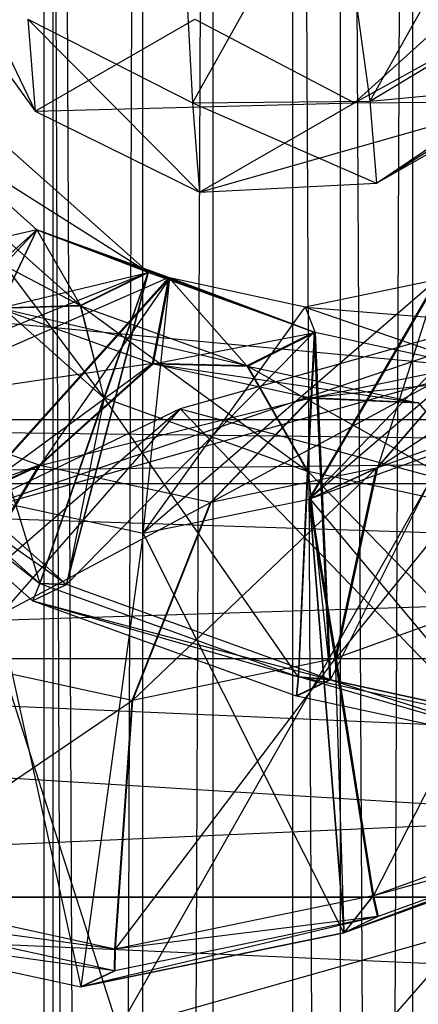
# Model space of a CAD drawing. Extents: x -3050 to 5741, y -1914 to 1914.
# Drawn here: x -1048 to -1043, y 349 to 361 of the extents above; entities that cross this region are included whole.
import ezdxf

# ---------------------------------------------------------------- set-up
doc = ezdxf.new("R2010")
doc.units = 0

msp = doc.modelspace()

# ---------------------------------------------------------------- linework, layer by layer
at = {"color": 0}
for p, q in [((3049.70025, -30.488653, -300), (-2953.819582, 537.508979, -300)), ((-1049.104973, -400, 1337.153104), (-1046.389036, 400, 1333.432036)), ((-1045.503729, 400, 1367.73169), (-1048.822575, -400, 1364.125631)), ((-1047.624622, 400, 1363.222909), (-1047.624622, -400, 1363.222909)), ((-1044.504907, -400, 1366.612604), (-1047.624622, 400, 1363.222909)), ((-1047.508122, -400, 1332.433214), (-1047.508122, 400, 1332.433214)), ((-1047.508122, 400, 1332.433214), (-1043.902063, -400, 1329.114368)), ((-1046.389036, 400, 1333.432036), (-1046.389036, -400, 1333.432036)), ((-1046.389036, -400, 1333.432036), (-1042.999341, 400, 1330.312321)), ((-1045.503729, -400, 1367.73169), (-1045.503729, 400, 1367.73169)), ((-1044.504907, 400, 1366.612604), (-1044.504907, -400, 1366.612604)), ((-1040.783839, -400, 1369.328541), (-1044.504907, 400, 1366.612604)), ((-1043.902063, -400, 1329.114368), (-1043.902063, 400, 1329.114368)), ((-1043.902063, 400, 1329.114368), (-1039.717819, -400, 1326.562799)), ((-1042.999341, 400, 1330.312321), (-1042.999341, -400, 1330.312321)), ((-1045.990576, 364.301914, 1406.493528), (-1045.762444, 359.971638, 1399.866682)), ((-1043.977353, 363.158446, 1406.37894), (-1045.762444, 359.971638, 1399.866682)), ((-1043.977353, 363.158446, 1406.37894), (-1043.533809, 359.993781, 1399.592121)), ((-1043.726642, 359.971638, 1385.381195), (-1040.215681, 363.158446, 1379.613249)), ((-1043.726642, 359.971638, 1385.381195), (-1038.428467, 362.926977, 1380.950493)), ((-1041.890779, 362.926977, 1405.586121), (-1043.533809, 359.993781, 1399.592121)), ((-1049.176097, 362.864182, 1399.386925), (-1047.737062, 359.870622, 1392.203367)), ((-1049.088058, 361.745124, 1392.013497), (-1047.737062, 359.870622, 1392.203367)), ((-1043.533809, 359.993781, 1399.592121), (-1041.738919, 361.082773, 1399.04146)), ((-1043.452777, 358.963779, 1392.805484), (-1040.086443, 361.082773, 1387.283483)), ((-1047.827665, 361.022278, 1399.791575), (-1045.762444, 359.971638, 1399.866682)), ((-1047.827665, 361.022278, 1399.791575), (-1047.737062, 359.870622, 1392.203367)), ((-1047.827665, 361.022278, 1399.791575), (-1045.674406, 358.852579, 1392.493255)), ((-1047.737062, 359.870622, 1392.203367), (-1045.732562, 361.022278, 1384.88414)), ((-1045.732562, 361.022278, 1384.88414), (-1043.726642, 359.971638, 1385.381195)), ((-1043.533809, 359.993781, 1399.592121), (-1041.667458, 360.174425, 1393.056395)), ((-1043.452777, 358.963779, 1392.805484), (-1041.667458, 360.174425, 1393.056395)), ((-1047.737062, 359.870622, 1392.203367), (-1043.726642, 359.971638, 1385.381195)), ((-1045.762444, 359.971638, 1399.866682), (-1043.533809, 359.993781, 1399.592121)), ((-1045.762444, 359.971638, 1399.866682), (-1045.674406, 358.852579, 1392.493255)), ((-1045.762444, 359.971638, 1399.866682), (-1043.452777, 358.963779, 1392.805484)), ((-1045.674406, 358.852579, 1392.493255), (-1041.660019, 359.993781, 1386.259415)), ((-1045.674406, 358.852579, 1392.493255), (-1043.726642, 359.971638, 1385.381195)), ((-1043.726642, 359.971638, 1385.381195), (-1041.660019, 359.993781, 1386.259415)), ((-1043.533809, 359.993781, 1399.592121), (-1043.452777, 358.963779, 1392.805484)), ((-1043.452777, 358.963779, 1392.805484), (-1041.660019, 359.993781, 1386.259415)), ((-1047.737062, 359.870622, 1392.203367), (-1045.674406, 358.852579, 1392.493255)), ((-1047.714514, 358.380538, 1401.592805), (-1049.076155, 359.591086, 1401.91916)), ((-1049.076155, 359.591086, 1401.91916), (-1046.317466, 357.845888, 1407.36578)), ((-1046.317466, 357.845888, 1407.36578), (-1048.031332, 359.369577, 1407.776555)), ((-1048.884939, 358.954407, 1405.761253), (-1047.16785, 357.427853, 1405.349706)), ((-1048.884939, 358.954407, 1405.761253), (-1046.872464, 356.27037, 1408.674626)), ((-1045.674406, 358.852579, 1392.493255), (-1043.452777, 358.963779, 1392.805484)), ((-1049.771096, 358.803771, 1402.366317), (-1047.16785, 357.427853, 1405.349706)), ((-1047.714514, 358.380538, 1401.592805), (-1052.326727, 357.313648, 1397.481046)), ((-1050.612861, 355.789959, 1397.070271), (-1047.714514, 358.380538, 1401.592805)), ((-1047.713827, 358.380126, 1401.5926), (-1050.611997, 355.789441, 1397.070014)), ((-1049.77535, 356.178877, 1399.09753), (-1047.713827, 358.380126, 1401.5926)), ((-1047.714514, 358.380538, 1401.592805), (-1048.187512, 357.395907, 1401.986767)), ((-1048.186713, 357.395428, 1401.98653), (-1047.713827, 358.380126, 1401.5926)), ((-1047.714514, 358.380538, 1401.592805), (-1046.317466, 357.845888, 1407.36578)), ((-1047.714514, 358.380538, 1401.592805), (-1047.16785, 357.427853, 1405.349706)), ((-1046.05796, 357.782153, 1401.021166), (-1047.713827, 358.380126, 1401.5926)), ((-1046.316602, 357.84537, 1407.365523), (-1047.713827, 358.380126, 1401.5926)), ((-1047.713827, 358.380126, 1401.5926), (-1044.232402, 357.092716, 1406.646272)), ((-1041.100688, 358.327108, 1398.844117), (-1044.287436, 355.002791, 1394.588428)), ((-1046.872464, 356.27037, 1408.674626), (-1048.969743, 358.134926, 1409.177296)), ((-1048.969743, 358.134926, 1409.177296), (-1047.678635, 353.940619, 1410.658835)), ((-1048.75404, 354.771065, 1398.615576), (-1039.104655, 358.055498, 1402.197302)), ((-1039.104655, 358.055498, 1402.197302), (-1045.914044, 356.130388, 1405.42268)), ((-1050.06118, 356.342306, 1412.463652), (-1046.317466, 357.845888, 1407.36578)), ((-1048.186713, 357.395428, 1401.98653), (-1046.316602, 357.84537, 1407.365523)), ((-1046.317466, 357.845888, 1407.36578), (-1047.678635, 353.940619, 1410.658835)), ((-1047.343885, 353.926534, 1411.812378), (-1046.317466, 357.845888, 1407.36578)), ((-1046.316602, 357.84537, 1407.365523), (-1047.342517, 353.925714, 1411.811971)), ((-1046.317466, 357.845888, 1407.36578), (-1047.16785, 357.427853, 1405.349706)), ((-1047.166984, 357.427334, 1405.349448), (-1046.316602, 357.84537, 1407.365523)), ((-1046.317466, 357.845888, 1407.36578), (-1046.872464, 356.27037, 1408.674626)), ((-1046.871408, 356.269736, 1408.674311), (-1046.316602, 357.84537, 1407.365523)), ((-1044.232402, 357.092716, 1406.646272), (-1046.316602, 357.84537, 1407.365523)), ((-1046.05796, 357.782153, 1401.021166), (-1050.611997, 355.789441, 1397.070014)), ((-1048.527797, 355.036787, 1396.350762), (-1046.05796, 357.782153, 1401.021166)), ((-1046.044812, 357.778366, 1401.016436), (-1048.515902, 355.033361, 1396.346483)), ((-1046.044812, 357.778366, 1401.016436), (-1047.675346, 355.421384, 1398.372651)), ((-1046.378891, 354.57022, 1395.547385), (-1046.044812, 357.778366, 1401.016436)), ((-1042.694473, 357.751506, 1399.624004), (-1046.378891, 354.57022, 1395.547385)), ((-1046.260946, 356.699988, 1401.321953), (-1046.05796, 357.782153, 1401.021166)), ((-1046.248587, 356.696428, 1401.317508), (-1046.044812, 357.778366, 1401.016436)), ((-1046.05796, 357.782153, 1401.021166), (-1044.232402, 357.092716, 1406.646272)), ((-1045.078865, 356.673264, 1404.628844), (-1046.05796, 357.782153, 1401.021166)), ((-1044.346989, 357.410408, 1400.381565), (-1046.044812, 357.778366, 1401.016436)), ((-1044.220506, 357.08929, 1406.641993), (-1046.044812, 357.778366, 1401.016436)), ((-1042.694473, 357.751506, 1399.624004), (-1044.346989, 357.410408, 1400.381565)), ((-1044.298906, 354.999553, 1394.59386), (-1042.694473, 357.751506, 1399.624004)), ((-1042.681795, 357.755086, 1399.617999), (-1044.287436, 355.002791, 1394.588428)), ((-1042.681795, 357.755086, 1399.617999), (-1043.438962, 355.390748, 1396.611305)), ((-1047.16785, 357.427853, 1405.349706), (-1048.187512, 357.395907, 1401.986767)), ((-1048.186713, 357.395428, 1401.98653), (-1047.166984, 357.427334, 1405.349448)), ((-1048.186713, 357.395428, 1401.98653), (-1046.260946, 356.699988, 1401.321953)), ((-1045.078865, 356.673264, 1404.628844), (-1048.186713, 357.395428, 1401.98653)), ((-1047.16785, 357.427853, 1405.349706), (-1046.872464, 356.27037, 1408.674626)), ((-1047.166984, 357.427334, 1405.349448), (-1045.078865, 356.673264, 1404.628844)), ((-1046.871408, 356.269736, 1408.674311), (-1047.166984, 357.427334, 1405.349448)), ((-1044.320947, 355.348704, 1407.794155), (-1047.166984, 357.427334, 1405.349448)), ((-1046.378891, 354.57022, 1395.547385), (-1044.346989, 357.410408, 1400.381565)), ((-1044.346989, 357.410408, 1400.381565), (-1042.083496, 356.626149, 1405.842895)), ((-1044.346989, 357.410408, 1400.381565), (-1044.220506, 357.08929, 1406.641993)), ((-1044.346989, 357.410408, 1400.381565), (-1040.003511, 357.055481, 1404.889369)), ((-1043.438962, 355.390748, 1396.611305), (-1040.501414, 357.333814, 1398.792446)), ((-1044.232402, 357.092716, 1406.646272), (-1047.342517, 353.925714, 1411.811971)), ((-1046.248587, 356.696428, 1401.317508), (-1044.220506, 357.08929, 1406.641993)), ((-1044.232402, 357.092716, 1406.646272), (-1045.078865, 356.673264, 1404.628844)), ((-1045.06698, 356.669841, 1404.62457), (-1044.220506, 357.08929, 1406.641993)), ((-1044.232402, 357.092716, 1406.646272), (-1044.43489, 352.768904, 1409.539492)), ((-1044.232402, 357.092716, 1406.646272), (-1044.320947, 355.348704, 1407.794155)), ((-1044.310415, 355.345671, 1407.790367), (-1044.220506, 357.08929, 1406.641993)), ((-1044.038068, 352.732398, 1410.671615), (-1044.232402, 357.092716, 1406.646272)), ((-1042.083496, 356.626149, 1405.842895), (-1044.220506, 357.08929, 1406.641993)), ((-1044.220506, 357.08929, 1406.641993), (-1044.029742, 352.73, 1410.66862)), ((-1046.260946, 356.699988, 1401.321953), (-1049.77535, 356.178877, 1399.09753)), ((-1041.94465, 356.696175, 1395.390198), (-1048.75404, 354.771065, 1398.615576)), ((-1046.260946, 356.699988, 1401.321953), (-1048.527797, 355.036787, 1396.350762)), ((-1046.260946, 356.699988, 1401.321953), (-1047.687231, 355.424807, 1398.376926)), ((-1047.675346, 355.421384, 1398.372651), (-1046.248587, 356.696428, 1401.317508)), ((-1046.691945, 348.34329, 1394.907109), (-1041.94465, 356.696175, 1395.390198)), ((-1045.078865, 356.673264, 1404.628844), (-1046.260946, 356.699988, 1401.321953)), ((-1046.248587, 356.696428, 1401.317508), (-1044.27545, 356.268803, 1400.579687)), ((-1046.248587, 356.696428, 1401.317508), (-1045.06698, 356.669841, 1404.62457)), ((-1046.248587, 356.696428, 1401.317508), (-1042.927496, 356.206164, 1403.824547)), ((-1042.352153, 356.66519, 1399.698112), (-1045.532813, 354.957683, 1397.571361)), ((-1045.078865, 356.673264, 1404.628844), (-1044.320947, 355.348704, 1407.794155)), ((-1045.06698, 356.669841, 1404.62457), (-1042.927496, 356.206164, 1403.824547)), ((-1044.310415, 355.345671, 1407.790367), (-1045.06698, 356.669841, 1404.62457)), ((-1045.06698, 356.669841, 1404.62457), (-1041.697214, 354.779328, 1406.813205)), ((-1042.352153, 356.66519, 1399.698112), (-1044.298906, 354.999553, 1394.59386)), ((-1044.272636, 356.26878, 1400.578518), (-1042.352153, 356.66519, 1399.698112)), ((-1040.842054, 356.635969, 1402.86865), (-1044.272636, 356.26878, 1400.578518)), ((-1044.029742, 352.73, 1410.66862), (-1042.083496, 356.626149, 1405.842895)), ((-1042.352153, 356.66519, 1399.698112), (-1043.450421, 355.387513, 1396.616732)), ((-1043.438962, 355.390748, 1396.611305), (-1042.340236, 356.668555, 1399.692469)), ((-1047.678635, 353.940619, 1410.658835), (-1050.344908, 356.311031, 1411.29788)), ((-1050.06118, 356.342306, 1412.463652), (-1047.343885, 353.926534, 1411.812378)), ((-1046.872464, 356.27037, 1408.674626), (-1047.678635, 353.940619, 1410.658835)), ((-1047.677293, 353.939814, 1410.658435), (-1046.871408, 356.269736, 1408.674311)), ((-1047.675346, 355.421384, 1398.372651), (-1044.27545, 356.268803, 1400.579687)), ((-1046.871408, 356.269736, 1408.674311), (-1047.342517, 353.925714, 1411.811971)), ((-1046.871408, 356.269736, 1408.674311), (-1044.320947, 355.348704, 1407.794155)), ((-1044.43489, 352.768904, 1409.539492), (-1046.871408, 356.269736, 1408.674311)), ((-1044.27545, 356.268803, 1400.579687), (-1045.535862, 354.957707, 1397.572628)), ((-1045.535821, 354.957062, 1397.57274), (-1044.27545, 356.268803, 1400.579687)), ((-1044.274024, 356.268494, 1400.579154), (-1045.535821, 354.957062, 1397.57274)), ((-1045.535821, 354.957062, 1397.57274), (-1044.275412, 356.268207, 1400.57979)), ((-1045.534317, 354.957373, 1397.57205), (-1044.274024, 356.268494, 1400.579154)), ((-1045.534317, 354.957373, 1397.57205), (-1044.272598, 356.268185, 1400.578621)), ((-1044.272636, 356.26878, 1400.578518), (-1045.532813, 354.957683, 1397.571361)), ((-1045.532813, 354.957683, 1397.571361), (-1044.272598, 356.268185, 1400.578621)), ((-1044.272598, 356.268185, 1400.578621), (-1045.532771, 354.957038, 1397.571473)), ((-1042.927496, 356.206164, 1403.824547), (-1044.27545, 356.268803, 1400.579687)), ((-1044.275412, 356.268207, 1400.57979), (-1044.27545, 356.268803, 1400.579687)), ((-1044.275412, 356.268207, 1400.57979), (-1044.274024, 356.268494, 1400.579154)), ((-1044.275412, 356.268207, 1400.57979), (-1042.927455, 356.205519, 1403.824658)), ((-1042.92595, 356.205829, 1403.823969), (-1044.275412, 356.268207, 1400.57979)), ((-1044.275412, 356.268207, 1400.57979), (-1042.927496, 356.206164, 1403.824547)), ((-1044.274024, 356.268494, 1400.579154), (-1044.272598, 356.268185, 1400.578621)), ((-1044.274024, 356.268494, 1400.579154), (-1042.92595, 356.205829, 1403.823969)), ((-1044.274024, 356.268494, 1400.579154), (-1042.924405, 356.205495, 1403.823391)), ((-1042.924446, 356.20614, 1403.823279), (-1044.272636, 356.26878, 1400.578518)), ((-1044.272636, 356.26878, 1400.578518), (-1044.272598, 356.268185, 1400.578621)), ((-1044.272636, 356.26878, 1400.578518), (-1042.924405, 356.205495, 1403.823391)), ((-1042.924405, 356.205495, 1403.823391), (-1044.272598, 356.268185, 1400.578621)), ((-1052.710592, 350.248057, 1401.169499), (-1045.914044, 356.130388, 1405.42268)), ((-1047.76765, 353.723705, 1410.796668), (-1050.484944, 356.139477, 1411.447942)), ((-1047.343885, 353.926534, 1411.812378), (-1050.484944, 356.139477, 1411.447942)), ((-1050.484944, 356.139477, 1411.447942), (-1047.678635, 353.940619, 1410.658835)), ((-1045.914044, 356.130388, 1405.42268), (-1049.870597, 351.60738, 1407.976603)), ((-1047.687231, 355.424807, 1398.376926), (-1049.77535, 356.178877, 1399.09753)), ((-1045.914044, 356.130388, 1405.42268), (-1048.75404, 354.771065, 1398.615576)), ((-1041.011954, 351.061936, 1408.521317), (-1045.914044, 356.130388, 1405.42268)), ((-1045.914044, 356.130388, 1405.42268), (-1034.213175, 352.984046, 1405.300965)), ((-1043.959502, 353.000319, 1394.088811), (-1041.445117, 356.112092, 1395.635405)), ((-1041.445117, 356.112092, 1395.635405), (-1043.438962, 355.390748, 1396.611305)), ((-1042.927496, 356.206164, 1403.824547), (-1041.697214, 354.779328, 1406.813205)), ((-1042.927455, 356.205519, 1403.824658), (-1042.927496, 356.206164, 1403.824547)), ((-1062.863029, 355.196152, 1347.330459), (-994.117013, 356, 1353.962598)), ((-1062.44551, 356, 1344.359654), (-994.117013, 356, 1353.962598)), ((-1062.44551, 356, 1344.359654), (-993.699494, 355.196152, 1350.991794)), ((-1044.287436, 355.002791, 1394.588428), (-1042.297334, 355.722782, 1393.61436)), ((-1047.687231, 355.424807, 1398.376926), (-1051.69104, 353.962889, 1397.122273)), ((-1049.14058, 353.041856, 1396.242116), (-1047.687231, 355.424807, 1398.376926)), ((-1047.675346, 355.421384, 1398.372651), (-1049.130048, 353.038823, 1396.238328)), ((-1047.687231, 355.424807, 1398.376926), (-1048.527797, 355.036787, 1396.350762)), ((-1048.515902, 355.033361, 1396.346483), (-1047.675346, 355.421384, 1398.372651)), ((-1045.535862, 354.957707, 1397.572628), (-1047.675346, 355.421384, 1398.372651)), ((-1043.450421, 355.387513, 1396.616732), (-1046.513124, 352.472451, 1395.25962)), ((-1043.450421, 355.387513, 1396.616732), (-1045.532813, 354.957683, 1397.571361)), ((-1043.450421, 355.387513, 1396.616732), (-1044.298906, 354.999553, 1394.59386)), ((-1044.287436, 355.002791, 1394.588428), (-1043.438962, 355.390748, 1396.611305)), ((-1043.969657, 352.997451, 1394.09362), (-1043.450421, 355.387513, 1396.616732)), ((-1043.438962, 355.390748, 1396.611305), (-1043.959502, 353.000319, 1394.088811)), ((-1044.320947, 355.348704, 1407.794155), (-1044.43489, 352.768904, 1409.539492)), ((-1044.426383, 352.766454, 1409.536432), (-1044.310415, 355.345671, 1407.790367)), ((-1041.697214, 354.779328, 1406.813205), (-1044.310415, 355.345671, 1407.790367)), ((-1044.310415, 355.345671, 1407.790367), (-1044.029742, 352.73, 1410.66862)), ((-1044.310415, 355.345671, 1407.790367), (-1041.104213, 352.046461, 1408.294164)), ((-1063.168674, 353, 1349.505238), (-994.534532, 355.196152, 1356.933403)), ((-1062.863029, 355.196152, 1347.330459), (-994.534532, 355.196152, 1356.933403)), ((-1062.02799, 355.196152, 1341.38885), (-993.699494, 355.196152, 1350.991794)), ((-1062.02799, 355.196152, 1341.38885), (-993.393848, 353, 1348.817014)), ((-1048.515902, 355.033361, 1396.346483), (-1046.378891, 354.57022, 1395.547385)), ((-1048.515902, 355.033361, 1396.346483), (-1047.161062, 348.875234, 1393.775256)), ((-1046.378891, 354.57022, 1395.547385), (-1044.298906, 354.999553, 1394.59386)), ((-1044.298906, 354.999553, 1394.59386), (-1043.863293, 349.555931, 1392.263462)), ((-1043.969657, 352.997451, 1394.09362), (-1044.298906, 354.999553, 1394.59386)), ((-1043.855265, 349.558198, 1392.25966), (-1044.287436, 355.002791, 1394.588428)), ((-1044.287436, 355.002791, 1394.588428), (-1043.490299, 350.020243, 1393.305517)), ((-1044.287436, 355.002791, 1394.588428), (-1043.959502, 353.000319, 1394.088811)), ((-1044.287436, 355.002791, 1394.588428), (-1040.700005, 350.699726, 1390.715298)), ((-1049.130048, 353.038823, 1396.238328), (-1045.535862, 354.957707, 1397.572628)), ((-1046.516846, 352.47248, 1395.261167), (-1045.535862, 354.957707, 1397.572628)), ((-1046.516796, 352.471693, 1395.261303), (-1045.535862, 354.957707, 1397.572628)), ((-1045.534317, 354.957373, 1397.57205), (-1046.516796, 352.471693, 1395.261303)), ((-1045.535821, 354.957062, 1397.57274), (-1046.516796, 352.471693, 1395.261303)), ((-1045.534317, 354.957373, 1397.57205), (-1046.51496, 352.472072, 1395.260462)), ((-1046.51496, 352.472072, 1395.260462), (-1045.532771, 354.957038, 1397.571473)), ((-1045.532813, 354.957683, 1397.571361), (-1046.513124, 352.472451, 1395.25962)), ((-1046.513124, 352.472451, 1395.25962), (-1045.532771, 354.957038, 1397.571473)), ((-1046.513074, 352.471663, 1395.259756), (-1045.532771, 354.957038, 1397.571473)), ((-1045.535821, 354.957062, 1397.57274), (-1045.535862, 354.957707, 1397.572628)), ((-1045.534317, 354.957373, 1397.57205), (-1045.535821, 354.957062, 1397.57274)), ((-1045.532771, 354.957038, 1397.571473), (-1045.534317, 354.957373, 1397.57205)), ((-1045.532813, 354.957683, 1397.571361), (-1045.532771, 354.957038, 1397.571473)), ((-1048.75404, 354.771065, 1398.615576), (-1046.691945, 348.34329, 1394.907109)), ((-1046.378891, 354.57022, 1395.547385), (-1047.161062, 348.875234, 1393.775256)), ((-1043.863293, 349.555931, 1392.263462), (-1046.378891, 354.57022, 1395.547385)), ((-1047.678635, 353.940619, 1410.658835), (-1047.76765, 353.723705, 1410.796668)), ((-1047.76765, 353.723705, 1410.796668), (-1047.343885, 353.926534, 1411.812378)), ((-1047.766282, 353.722885, 1410.796261), (-1047.677293, 353.939814, 1410.658435)), ((-1047.342517, 353.925714, 1411.811971), (-1047.766282, 353.722885, 1410.796261)), ((-1047.343885, 353.926534, 1411.812378), (-1047.678635, 353.940619, 1410.658835)), ((-1047.677293, 353.939814, 1410.658435), (-1044.43489, 352.768904, 1409.539492)), ((-1047.677293, 353.939814, 1410.658435), (-1047.342517, 353.925714, 1411.811971)), ((-1044.038068, 352.732398, 1410.671615), (-1047.342517, 353.925714, 1411.811971)), ((-1041.52419, 353.88138, 1392.896832), (-1043.959502, 353.000319, 1394.088811)), ((-1043.490299, 350.020243, 1393.305517), (-1041.52419, 353.88138, 1392.896832)), ((-1047.766282, 353.722885, 1410.796261), (-1044.461833, 352.529569, 1409.655906)), ((-1047.766282, 353.722885, 1410.796261), (-1044.038068, 352.732398, 1410.671615)), ((-1047.766282, 353.722885, 1410.796261), (-1044.43489, 352.768904, 1409.539492)), ((-1046.516846, 352.47248, 1395.261167), (-1049.130048, 353.038823, 1396.238328)), ((-1063.280548, 350, 1350.301263), (-994.840178, 353, 1359.108182)), ((-1063.168674, 353, 1349.505238), (-994.840178, 353, 1359.108182)), ((-1061.722345, 353, 1339.214071), (-993.393848, 353, 1348.817014)), ((-1061.722345, 353, 1339.214071), (-993.281974, 350, 1348.02099)), ((-1043.969657, 352.997451, 1394.09362), (-1046.732019, 349.350493, 1394.791741)), ((-1043.969657, 352.997451, 1394.09362), (-1046.513124, 352.472451, 1395.25962)), ((-1043.498502, 350.017927, 1393.309402), (-1043.969657, 352.997451, 1394.09362)), ((-1043.969657, 352.997451, 1394.09362), (-1043.863293, 349.555931, 1392.263462)), ((-1043.959502, 353.000319, 1394.088811), (-1043.490299, 350.020243, 1393.305517)), ((-1044.43489, 352.768904, 1409.539492), (-1044.461833, 352.529569, 1409.655906)), ((-1044.038068, 352.732398, 1410.671615), (-1044.43489, 352.768904, 1409.539492)), ((-1044.461833, 352.529569, 1409.655906), (-1044.038068, 352.732398, 1410.671615)), ((-1044.453507, 352.527171, 1409.652911), (-1044.426383, 352.766454, 1409.536432)), ((-1044.029742, 352.73, 1410.66862), (-1044.453507, 352.527171, 1409.652911)), ((-1041.104213, 352.046461, 1408.294164), (-1044.426383, 352.766454, 1409.536432)), ((-1044.426383, 352.766454, 1409.536432), (-1044.029742, 352.73, 1410.66862)), ((-1041.067765, 351.793401, 1408.386871), (-1044.426383, 352.766454, 1409.536432)), ((-1044.029742, 352.73, 1410.66862), (-1040.641558, 351.995701, 1409.401668)), ((-1040.64422, 351.996125, 1409.402055), (-1044.029742, 352.73, 1410.66862)), ((-1044.029742, 352.73, 1410.66862), (-1041.067765, 351.793401, 1408.386871)), ((-1041.067765, 351.793401, 1408.386871), (-1044.453507, 352.527171, 1409.652911)), ((-1050.058916, 350.070523, 1396.035973), (-1046.516846, 352.47248, 1395.261167)), ((-1046.736747, 349.35053, 1394.793706), (-1046.516846, 352.47248, 1395.261167)), ((-1046.736683, 349.34953, 1394.793879), (-1046.516846, 352.47248, 1395.261167)), ((-1046.51496, 352.472072, 1395.260462), (-1046.736683, 349.34953, 1394.793879)), ((-1046.516796, 352.471693, 1395.261303), (-1046.736683, 349.34953, 1394.793879)), ((-1046.51496, 352.472072, 1395.260462), (-1046.734351, 349.350011, 1394.79281)), ((-1046.734351, 349.350011, 1394.79281), (-1046.513074, 352.471663, 1395.259756)), ((-1046.513124, 352.472451, 1395.25962), (-1046.732019, 349.350493, 1394.791741)), ((-1046.732019, 349.350493, 1394.791741), (-1046.513074, 352.471663, 1395.259756)), ((-1046.731955, 349.349492, 1394.791914), (-1046.513074, 352.471663, 1395.259756)), ((-1046.516796, 352.471693, 1395.261303), (-1046.516846, 352.47248, 1395.261167)), ((-1046.51496, 352.472072, 1395.260462), (-1046.516796, 352.471693, 1395.261303)), ((-1046.513074, 352.471663, 1395.259756), (-1046.51496, 352.472072, 1395.260462)), ((-1046.513124, 352.472451, 1395.25962), (-1046.513074, 352.471663, 1395.259756)), ((-1041.011954, 351.061936, 1408.521317), (-1049.870597, 351.60738, 1407.976603)), ((-1041.011954, 351.061936, 1408.521317), (-1053.239507, 337.083776, 1416.414105)), ((-1040.394284, 351.140337, 1391.790154), (-1043.490299, 350.020243, 1393.305517)), ((-1040.276241, 350.902555, 1391.731008), (-1043.855265, 349.558198, 1392.25966)), ((-1040.276241, 350.902555, 1391.731008), (-1043.490299, 350.020243, 1393.305517)), ((-1040.276241, 350.902555, 1391.731008), (-1043.4315, 349.761027, 1393.275369)), ((-1043.855265, 349.558198, 1392.25966), (-1040.700005, 350.699726, 1390.715298)), ((-1039.893166, 350.2654, 1391.686757), (-1046.691945, 348.34329, 1394.907109)), ((-1046.736747, 349.35053, 1394.793706), (-1050.058916, 350.070523, 1396.035973)), ((-994.952052, 350, 1359.904207), (-1063.280548, 350, 1350.301263)), ((-1061.610471, 350, 1338.418046), (-993.281974, 350, 1348.02099)), ((-1061.610471, 350, 1338.418046), (-993.393848, 347, 1348.817014)), ((-1043.498502, 350.017927, 1393.309402), (-1046.732019, 349.350493, 1394.791741)), ((-1043.498502, 350.017927, 1393.309402), (-1043.863293, 349.555931, 1392.263462)), ((-1043.855265, 349.558198, 1392.25966), (-1043.490299, 350.020243, 1393.305517)), ((-1043.439528, 349.75876, 1393.279171), (-1043.498502, 350.017927, 1393.309402)), ((-1043.490299, 350.020243, 1393.305517), (-1043.4315, 349.761027, 1393.275369)), ((-1046.739739, 349.078592, 1394.791878), (-1050.125482, 349.812363, 1396.057918)), ((-1046.736747, 349.35053, 1394.793706), (-1050.125482, 349.812363, 1396.057918)), ((-1043.439528, 349.75876, 1393.279171), (-1047.158466, 348.87583, 1393.774693)), ((-1043.439528, 349.75876, 1393.279171), (-1046.734921, 349.078553, 1394.789876)), ((-1043.439528, 349.75876, 1393.279171), (-1046.732019, 349.350493, 1394.791741)), ((-1043.863293, 349.555931, 1392.263462), (-1043.439528, 349.75876, 1393.279171)), ((-1043.4315, 349.761027, 1393.275369), (-1043.855265, 349.558198, 1392.25966)), ((-1050.549246, 349.609534, 1395.042208), (-1047.161062, 348.875234, 1393.775256)), ((-1046.739739, 349.078592, 1394.791878), (-1050.549246, 349.609534, 1395.042208)), ((-1050.549246, 349.609534, 1395.042208), (-1047.163284, 348.875868, 1393.776695)), ((-1047.161062, 348.875234, 1393.775256), (-1043.863293, 349.555931, 1392.263462)), ((-1043.863293, 349.555931, 1392.263462), (-1047.158466, 348.87583, 1393.774693)), ((-1046.739739, 349.078592, 1394.791878), (-1046.736747, 349.35053, 1394.793706)), ((-1046.736747, 349.35053, 1394.793706), (-1046.739674, 349.077572, 1394.792055)), ((-1046.734351, 349.350011, 1394.79281), (-1046.739674, 349.077572, 1394.792055)), ((-1046.736683, 349.34953, 1394.793879), (-1046.739674, 349.077572, 1394.792055)), ((-1046.734351, 349.350011, 1394.79281), (-1046.737298, 349.078063, 1394.790965)), ((-1046.736683, 349.34953, 1394.793879), (-1046.736747, 349.35053, 1394.793706)), ((-1046.734351, 349.350011, 1394.79281), (-1046.736683, 349.34953, 1394.793879)), ((-1046.732019, 349.350493, 1394.791741), (-1046.734921, 349.078553, 1394.789876)), ((-1046.734921, 349.078553, 1394.789876), (-1046.731955, 349.349492, 1394.791914)), ((-1046.734856, 349.077534, 1394.790052), (-1046.734351, 349.350011, 1394.79281)), ((-1046.734856, 349.077534, 1394.790052), (-1046.731955, 349.349492, 1394.791914)), ((-1046.731955, 349.349492, 1394.791914), (-1046.734351, 349.350011, 1394.79281)), ((-1046.732019, 349.350493, 1394.791741), (-1046.731955, 349.349492, 1394.791914)), ((-1047.163439, 348.874743, 1393.776345), (-1046.737298, 349.078063, 1394.790965)), ((-1046.739674, 349.077572, 1394.792055), (-1047.163439, 348.874743, 1393.776345)), ((-1047.163284, 348.875868, 1393.776695), (-1046.739739, 349.078592, 1394.791878)), ((-1047.163284, 348.875868, 1393.776695), (-1046.739674, 349.077572, 1394.792055)), ((-1046.737298, 349.078063, 1394.790965), (-1047.161062, 348.875234, 1393.775256)), ((-1046.734856, 349.077534, 1394.790052), (-1047.161062, 348.875234, 1393.775256)), ((-1047.158621, 348.874705, 1393.774343), (-1046.734921, 349.078553, 1394.789876)), ((-1047.158621, 348.874705, 1393.774343), (-1046.734856, 349.077534, 1394.790052)), ((-1046.734921, 349.078553, 1394.789876), (-1047.158466, 348.87583, 1393.774693)), ((-1046.739739, 349.078592, 1394.791878), (-1046.739674, 349.077572, 1394.792055)), ((-1046.737298, 349.078063, 1394.790965), (-1046.739674, 349.077572, 1394.792055)), ((-1046.734856, 349.077534, 1394.790052), (-1046.737298, 349.078063, 1394.790965)), ((-1046.734856, 349.077534, 1394.790052), (-1046.734921, 349.078553, 1394.789876)), ((-1047.163439, 348.874743, 1393.776345), (-1047.163284, 348.875868, 1393.776695)), ((-1047.163439, 348.874743, 1393.776345), (-1047.161062, 348.875234, 1393.775256)), ((-1047.161062, 348.875234, 1393.775256), (-1047.163284, 348.875868, 1393.776695)), ((-1047.161062, 348.875234, 1393.775256), (-1047.158466, 348.87583, 1393.774693)), ((-1047.161062, 348.875234, 1393.775256), (-1047.158621, 348.874705, 1393.774343)), ((-1047.158466, 348.87583, 1393.774693), (-1047.158621, 348.874705, 1393.774343))]:
    msp.add_line(p, q, dxfattribs=at)

doc.saveas('drawing.dxf')
